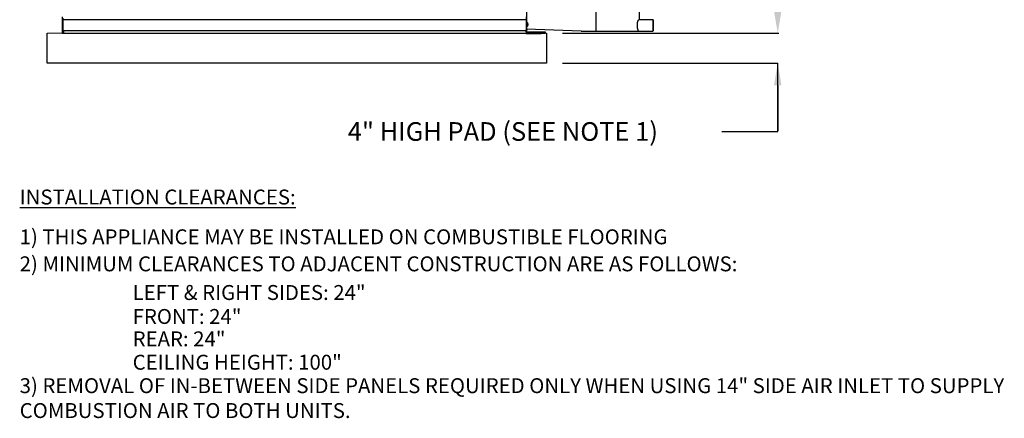
# Model space of a CAD drawing. Units: inches. Extents: x -268 to -16, y 19 to 203.
# Drawn here: x -268 to -136, y 19 to 73 of the extents above; entities that cross this region are included whole.
import ezdxf

# ---------------------------------------------------------------- set-up
doc = ezdxf.new("R2010")
doc.units = ezdxf.units.IN
doc.header["$LTSCALE"] = 12
doc.header["$MEASUREMENT"] = 0
doc.header["$PDSIZE"] = -1
doc.layers.add('BORD', color=176, linetype='Continuous')
doc.styles.add('SIM1', font='ROMANS')
doc.dimstyles.get("Standard").update_dxf_attribs({"dimtxt": 0.18, "dimasz": 0.18, "dimexe": 0.18, "dimexo": 0.0625, "dimgap": 0.09, "dimtad": 0, "dimtih": 1, "dimtoh": 1, "dimdec": 4, "dimzin": 0, "dimdsep": 46, "dimtxsty": 'Standard', "dimcen": 0.09, "dimadec": 0, "dimazin": 0, "dimtfac": 1, "dimtdec": 4, "dimtofl": 0, "dimtmove": 0, "dimatfit": 3, "dimfxl": 1, "dimtolj": 1, "dimtzin": 0, "dimarcsym": 0})

# ---------------------------------------------------------------- blocks, each defined once
blk = doc.blocks.new('*D4')
at = {"layer": 'BORD', "color": 0, "lineweight": -2, "transparency": 16777216}
for p, q in [((-195.22, 149.34), (-166.28, 149.34)), ((-166.41, 146.34), (-166.41, 116.59)), ((-166.41, 74.04), (-166.41, 112.67)), ((-195.17, 71.04), (-166.28, 71.04))]:
    blk.add_line(p, q, dxfattribs=at)
at = {"layer": 'BORD', "color": 0, "transparency": 16777216}
for points in [[(-166.91, 146.34), (-165.91, 146.34), (-166.41, 149.34)], [(-166.91, 74.04), (-165.91, 74.04), (-166.41, 71.04)]]:
    blk.add_solid(points, dxfattribs=at)
at = {"layer": 'Defpoints', "color": 0, "transparency": 16777216}
for p in [(-195.27, 149.34), (-195.22, 71.04), (-166.41, 71.04)]:
    blk.add_point(p, dxfattribs=at)
at = {"layer": 'BORD', "color": 0, "transparency": 16777216, "insert": (-166.41, 114.63), "char_height": 2.5, "attachment_point": 5, "style": 'SIM1'}
blk.add_mtext('\\A1;78.3 [1989]', dxfattribs=at)
blk = doc.blocks.new('A$C72C548BC')
at = {"color": 7, "linetype": 'Continuous', "lineweight": 25}
for p, q in [((222.46, 33.65), (222.46, 29.55)), ((231.78, 28.43), (231.78, 33.92)), ((237.57, 29.93), (237.57, 33.92)), ((160.33, 28.35), (160.33, 30.34)), ((222.41, 30.34), (222.41, 28.67)), ((222.46, 30.34), (222.46, 28.67)), ((160.46, 28.35), (160.46, 30.14)), ((160.46, 28.5), (160.46, 29.95)), ((160.46, 29.95), (222.41, 29.95)), ((222.49, 29.55), (222.46, 29.55)), ((222.46, 29.22), (222.46, 29.4)), ((222.46, 29.36), (222.46, 29.36)), ((222.46, 29.27), (222.46, 29.27)), ((222.46, 29.2), (222.46, 29.2)), ((222.46, 29.07), (222.49, 29.07)), ((222.46, 29.07), (222.46, 28.67)), ((222.49, 29.25), (222.49, 29.23)), ((222.49, 29.22), (222.49, 29.24)), ((222.49, 29.22), (222.49, 29.23)), ((222.49, 29.19), (222.49, 29.21)), ((222.49, 29.17), (222.49, 29.15)), ((222.49, 29.14), (222.49, 29.16)), ((222.56, 29.55), (222.52, 29.55)), ((222.52, 29.06), (222.56, 29.06)), ((222.64, 29.33), (222.64, 29.27)), ((222.64, 29.28), (222.65, 29.28)), ((222.64, 29.27), (222.65, 29.27)), ((222.65, 29.38), (222.65, 29.38)), ((222.66, 29.35), (222.66, 29.35)), ((222.66, 29.27), (222.66, 29.27)), ((239.4, 29.93), (237.47, 29.93)), ((160.33, 28.35), (160.46, 28.35)), ((160.46, 28.1), (160.33, 28.1)), ((160.46, 28.5), (222.41, 28.5)), ((160.46, 28.1), (160.46, 28.1)), ((222.41, 28.1), (160.46, 28.1)), ((222.41, 28.67), (222.46, 28.67)), ((222.41, 28.64), (222.41, 28.5)), ((222.46, 28.6), (222.41, 28.6)), ((222.41, 28.6), (222.41, 28.5)), ((222.41, 28.5), (222.41, 28.6)), ((222.41, 28.6), (222.41, 28.5)), ((222.41, 28.6), (222.41, 28.5)), ((222.41, 28.6), (222.41, 28.5)), ((222.41, 28.5), (222.41, 28.5)), ((222.41, 28.5), (222.41, 28.5)), ((222.41, 28.31), (222.41, 28.5)), ((222.41, 28.5), (222.41, 28.5)), ((222.41, 28.5), (222.41, 28.5)), ((222.41, 28.5), (222.46, 28.5)), ((222.41, 28.31), (222.41, 28.1)), ((222.41, 28.31), (224.4, 28.31)), ((222.41, 28.1), (224.4, 28.1)), ((229.78, 28.43), (222.46, 28.68)), ((222.46, 28.66), (222.51, 28.66)), ((222.51, 28.6), (222.46, 28.6)), ((222.46, 28.6), (222.46, 28.6)), ((222.46, 28.5), (222.46, 28.6)), ((222.46, 28.6), (222.46, 28.5)), ((222.46, 28.5), (222.46, 28.6)), ((222.46, 28.5), (222.46, 28.6)), ((222.46, 28.5), (222.46, 28.6)), ((222.46, 28.5), (222.46, 28.5)), ((222.46, 28.5), (222.47, 28.5)), ((222.46, 28.5), (222.46, 28.5)), ((222.46, 28.5), (222.46, 28.5)), ((222.47, 28.5), (222.47, 28.6)), ((222.47, 28.31), (222.47, 28.5)), ((222.51, 28.66), (222.51, 28.68)), ((222.51, 28.66), (222.51, 28.68)), ((222.51, 28.6), (222.51, 28.6)), ((224.4, 28.1), (224.4, 28.31)), ((224.4, 28.31), (224.9, 28.31)), ((224.9, 28.1), (224.4, 28.1)), ((224.9, 28.31), (224.9, 28.1)), ((224.9, 28.31), (224.91, 28.31)), ((224.9, 28.1), (224.91, 28.1)), ((224.91, 28.1), (224.91, 28.31)), ((224.91, 28.31), (224.95, 28.31)), ((224.95, 28.1), (224.91, 28.1)), ((224.95, 28.31), (224.95, 28.1)), ((224.95, 28.31), (224.96, 28.31)), ((224.95, 28.1), (224.96, 28.1)), ((224.96, 28.1), (224.96, 28.31)), ((229.78, 28.43), (231.78, 28.43)), ((231.78, 28.43), (237.47, 28.43)), ((237.47, 28.43), (239.4, 28.43))]:
    blk.add_line(p, q, dxfattribs=at)
at = {"color": 7, "linetype": 'Continuous', "lineweight": 25, "flags": 128}
for points in [[(222.49, 29.52), (222.49, 29.52), (222.49, 29.54), (222.49, 29.54), (222.49, 29.53), (222.49, 29.51), (222.49, 29.47), (222.49, 29.43), (222.49, 29.38), (222.49, 29.32), (222.49, 29.26), (222.49, 29.21), (222.49, 29.16), (222.49, 29.12), (222.49, 29.09), (222.49, 29.07), (222.49, 29.07), (222.49, 29.07)], [(222.49, 29.07), (222.49, 29.08), (222.49, 29.09)], [(222.58, 29.29), (222.58, 29.23), (222.58, 29.18), (222.58, 29.14), (222.58, 29.1), (222.58, 29.08), (222.58, 29.07), (222.58, 29.07)], [(222.64, 29.44), (222.64, 29.44), (222.64, 29.44), (222.64, 29.44), (222.64, 29.44), (222.64, 29.44), (222.64, 29.44), (222.64, 29.43), (222.64, 29.43)], [(239.4, 29.18), (239.4, 29.28), (239.4, 29.38), (239.4, 29.48), (239.4, 29.57), (239.4, 29.65), (239.4, 29.73), (239.4, 29.79), (239.4, 29.85), (239.4, 29.89), (239.4, 29.91), (239.4, 29.93), (239.4, 29.93), (239.4, 29.91), (239.4, 29.89), (239.4, 29.85), (239.4, 29.79), (239.4, 29.73), (239.4, 29.65), (239.4, 29.57), (239.4, 29.48), (239.4, 29.38), (239.4, 29.28), (239.4, 29.18), (239.4, 29.08), (239.4, 28.98), (239.4, 28.88), (239.4, 28.79), (239.4, 28.71), (239.4, 28.64), (239.4, 28.57), (239.4, 28.52), (239.4, 28.48), (239.4, 28.45), (239.4, 28.44), (239.4, 28.44), (239.4, 28.45), (239.4, 28.48), (239.4, 28.52), (239.4, 28.57), (239.4, 28.64), (239.4, 28.71), (239.4, 28.79), (239.4, 28.88), (239.4, 28.98), (239.4, 29.08), (239.4, 29.18)], [(239.4, 29.18), (239.4, 29.28), (239.4, 29.37), (239.4, 29.45), (239.4, 29.53), (239.4, 29.61), (239.4, 29.67), (239.4, 29.72), (239.4, 29.76), (239.4, 29.79), (239.4, 29.8), (239.4, 29.8), (239.4, 29.79), (239.4, 29.76), (239.4, 29.72), (239.4, 29.67), (239.4, 29.61), (239.4, 29.53), (239.4, 29.45), (239.4, 29.37), (239.4, 29.28), (239.4, 29.18), (239.4, 29.09), (239.4, 29), (239.4, 28.91), (239.4, 28.83), (239.4, 28.76), (239.4, 28.7), (239.4, 28.64), (239.4, 28.6), (239.4, 28.57), (239.4, 28.56), (239.4, 28.56), (239.4, 28.57), (239.4, 28.6), (239.4, 28.64), (239.4, 28.7), (239.4, 28.76), (239.4, 28.83), (239.4, 28.91), (239.4, 29), (239.4, 29.09), (239.4, 29.18)], [(222.46, 28.5), (222.46, 28.42), (222.46, 28.35), (222.46, 28.31)]]:
    blk.add_lwpolyline(points, dxfattribs=at)
at = {"color": 7, "linetype": 'Continuous', "lineweight": 25}
for centre, radius, start, end in [((269.76, 29.31), 47.3, 179.7113, 180.2887), ((255.79, 29.35), 33.31, 179.707, 180.0987), ((249.24, 29.24), 26.76, 179.895, 180.3234), ((263.66, 29.35), 41.14, 179.7222, 180.0858), ((244.91, 29.22), 22.39, 179.8157, 180.4028), ((264.19, 29.35), 41.63, 179.7238, 180.0832), ((244.92, 29.22), 22.36, 179.8159, 180.4038), ((222.27, 29.31), 0.388, 19.7102, 36.8031), ((260.42, 29.35), 37.84, 179.7156, 180.0906), ((222.27, 29.31), 0.388, 323.1969, 340.2898), ((222.27, 29.31), 0.386, 10.1395, 19.2567), ((222.27, 29.31), 0.389, 10.1219, 19.1829), ((222.61, 29.44), 0.115, 284.2592, 292.4566), ((222.61, 29.18), 0.111, 67.177, 75.6359), ((222.63, 29.37), 0.101, 274.5219, 283.4858), ((222.27, 29.3), 0.387, 340.7679, 349.8709), ((222.66, 29.18), 0.0208, 179.3371, 183.3908), ((222.35, 29.33), 0.311, 3.6936, 8.6403), ((222.31, 29.32), 0.347, 3.423, 8.0981), ((222.57, 29.36), 0.0852, 343.1515, 352.3846), ((222.57, 29.26), 0.0843, 7.1822, 16.4973), ((222.61, 29.25), 0.0488, 10.4109, 22.4903), ((222.35, 29.28), 0.311, 351.4577, 356.4061), ((195.24, 28.29), 34.92, 179.8982, 180.3072), ((215.65, 28.4), 55.18, 179.8974, 180.308), ((195.07, 28.29), 34.61, 179.8964, 180.309), ((231.1, 28.65), 8.69, 179.8957, 180.3066), ((196.48, 28.45), 25.93, 359.6902, 0.1033), ((248.34, 28.45), 25.93, 179.8967, 180.3098), ((277.59, 28.4), 55.18, 179.8974, 180.308), ((248.55, 28.45), 26.14, 179.8977, 180.3074), ((213.68, 28.65), 8.78, 359.6934, 0.1001), ((231, 28.65), 8.54, 179.8921, 180.3101), ((222.9, 28.6), 0.441, 179.9499, 180.857), ((248.6, 28.45), 26.14, 179.8977, 180.3074), ((196.32, 28.45), 26.14, 359.6926, 0.1023), ((248.39, 28.45), 25.93, 179.8967, 180.3098), ((196.32, 28.45), 26.14, 359.6926, 0.1023), ((213.83, 28.64), 8.69, 359.6934, 0.1044), ((231.28, 28.64), 8.78, 179.8998, 180.3067)]:
    blk.add_arc(centre, radius, start, end, dxfattribs=at)
for points, knots in [([(222.52, 29.55), (222.52, 29.55), (222.51, 29.55), (222.5, 29.55), (222.5, 29.54), (222.49, 29.54), (222.49, 29.53), (222.49, 29.53), (222.49, 29.53), (222.49, 29.52), (222.49, 29.52), (222.49, 29.52), (222.49, 29.52), (222.49, 29.52), (222.49, 29.51), (222.49, 29.5), (222.49, 29.49)], [0, 0, 0, 0, 0.050039, 0.114029, 0.16648, 0.210849, 0.247621, 0.276219, 0.292576, 0.303043, 0.313548, 0.330068, 0.367224, 0.522559, 0.84008, 1, 1, 1, 1]), ([(222.49, 29.29), (222.49, 29.28), (222.49, 29.26), (222.49, 29.23), (222.49, 29.21), (222.49, 29.21)], [0, 0, 0, 0, 0.323476, 0.942403, 1, 1, 1, 1]), ([(222.49, 29.1), (222.49, 29.1), (222.49, 29.09), (222.49, 29.09), (222.49, 29.09), (222.49, 29.09), (222.49, 29.09), (222.49, 29.09), (222.49, 29.08), (222.5, 29.07), (222.5, 29.06), (222.51, 29.06), (222.52, 29.06), (222.52, 29.06)], [0, 0, 0, 0, 0.204777, 0.461727, 0.504834, 0.533224, 0.551324, 0.580764, 0.651168, 0.733215, 0.852892, 0.963218, 1, 1, 1, 1]), ([(222.59, 29.54), (222.59, 29.54), (222.59, 29.54), (222.58, 29.54), (222.57, 29.55), (222.56, 29.55), (222.56, 29.55), (222.56, 29.55)], [0, 0, 0, 0, 0.001926, 0.240423, 0.561978, 0.893925, 1, 1, 1, 1]), ([(222.56, 29.06), (222.56, 29.06), (222.57, 29.06), (222.58, 29.07), (222.58, 29.07), (222.58, 29.08), (222.59, 29.08)], [0, 0, 0, 0, 0.241202, 0.557709, 0.816785, 1, 1, 1, 1]), ([(237.47, 28.43), (237.47, 28.44), (237.45, 28.44), (237.43, 28.46), (237.41, 28.5), (237.38, 28.57), (237.35, 28.65), (237.33, 28.75), (237.31, 28.86), (237.3, 28.98), (237.29, 29.11), (237.29, 29.23), (237.29, 29.35), (237.31, 29.47), (237.32, 29.58), (237.34, 29.67), (237.37, 29.76), (237.39, 29.83), (237.42, 29.89), (237.45, 29.92), (237.46, 29.93), (237.47, 29.93), (237.47, 29.93)], [0, 0, 0, 0, 0.0336763, 0.0875994, 0.1415256, 0.1965219, 0.2515146, 0.3066415, 0.3617556, 0.4153069, 0.4688481, 0.5202421, 0.5716381, 0.6223078, 0.6729871, 0.724918, 0.7768572, 0.8308738, 0.8848913, 0.9401112, 0.9953264, 1, 1, 1, 1])]:
    blk.add_open_spline(points, degree=3, knots=knots, dxfattribs=at)

msp = doc.modelspace()

# ---------------------------------------------------------------- linework, layer by layer
at = {"color": 7, "linetype": 'Continuous'}
for p, q in [((-264.19, 67.04, 0), (-264.19, 71.04, 0)), ((-197.35, 71.04, 0), (-197.35, 67.04, 0)), ((-195.22, 71.04, 0), (-166.41, 71.04, 0)), ((-197.35, 67.04, 0), (-264.19, 67.04, 0)), ((-195.22, 67.04, 0), (-166.41, 67.04, 0)), ((-166.41, 57.87, 0), (-166.41, 67.04, 0)), ((-166.41, 64.04, 0), (-166.41, 57.95, 0)), ((-173.91, 57.87, 0), (-166.41, 57.87, 0))]:
    msp.add_line(p, q, dxfattribs=at)
at = {"color": 7, "linetype": 'Continuous', "lineweight": 15}
for p, q in [((-200.06, 71.04, 0), (-264.19, 71.04, 0)), ((-261.94, 71.04, 0), (-262.12, 71.04, 0)), ((-261.36, 71.04, 0), (-261.54, 71.04, 0)), ((-197.35, 71.04, 0), (-241.79, 71.04, 0)), ((-241.06, 71.04, 0), (-241.24, 71.04, 0))]:
    msp.add_line(p, q, dxfattribs=at)
at = {"color": 7}
msp.add_solid([(-165.91, 64.04, 0), (-166.91, 64.04, 0), (-166.41, 67.04, 0)], dxfattribs=at)

# ---------------------------------------------------------------- block references
msp.add_blockref('A$C72C548BC', (-422.49, 42.9, 0))

# ---------------------------------------------------------------- texts
at = {"color": 7, "insert": (-203.2, 57.87, 0), "char_height": 2.5, "attachment_point": 5, "style": 'SIM1'}
msp.add_mtext('\\A1;4" HIGH PAD (SEE NOTE 1)', dxfattribs=at)
at = {"color": 0, "linetype": 'Continuous', "char_height": 2, "attachment_point": 1, "style": 'SIM1'}
for s, insert in [('\\LINSTALLATION CLEARANCES:', (-267.87, 50.09, 0)), ('1) THIS APPLIANCE MAY BE INSTALLED ON COMBUSTIBLE FLOORING', (-267.87, 44.76, 0)), ('2) MINIMUM CLEARANCES TO ADJACENT CONSTRUCTION ARE AS FOLLOWS:', (-267.87, 41.14, 0)), ('LEFT & RIGHT SIDES: 24"', (-252.75, 37.3, 0)), ('FRONT: 24"', (-252.75, 34.09, 0)), ('{REAR: 24"}', (-252.75, 31.09, 0)), ('CEILING HEIGHT: 100"', (-252.75, 27.96, 0)), ('3) REMOVAL OF IN-BETWEEN SIDE PANELS REQUIRED ONLY WHEN USING 14" SIDE AIR INLET TO SUPPLY \\P   COMBUSTION AIR TO BOTH UNITS.', (-267.87, 24.82, 0))]:
    msp.add_mtext(s, dxfattribs=dict(at, insert=insert))

# ---------------------------------------------------------------- dimensions: what is measured, and where the dimension line sits
at = {"layer": 'BORD', "color": 0}
dim = msp.add_linear_dim(base=(-166.41, 71.04, 0), p1=(-195.27, 149.34, 0), p2=(-195.22, 71.04, 0), angle=90, dimstyle='Standard', override={"dimtxt": 2.5, "dimasz": 3, "dimexe": 0.125, "dimexo": 0.05, "dimgap": 0.06, "dimdec": 1, "dimlfac": 1, "dimzin": 1, "dimtxsty": 'SIM1', "dimtdec": 3, "dimtzin": 1}, dxfattribs=at)
dim.commit()
dim.dimension.update_dxf_attribs({"geometry": '*D4', "text_midpoint": (-166.41, 114.63, 0), "dimtype": 160})

doc.saveas('drawing.dxf')
